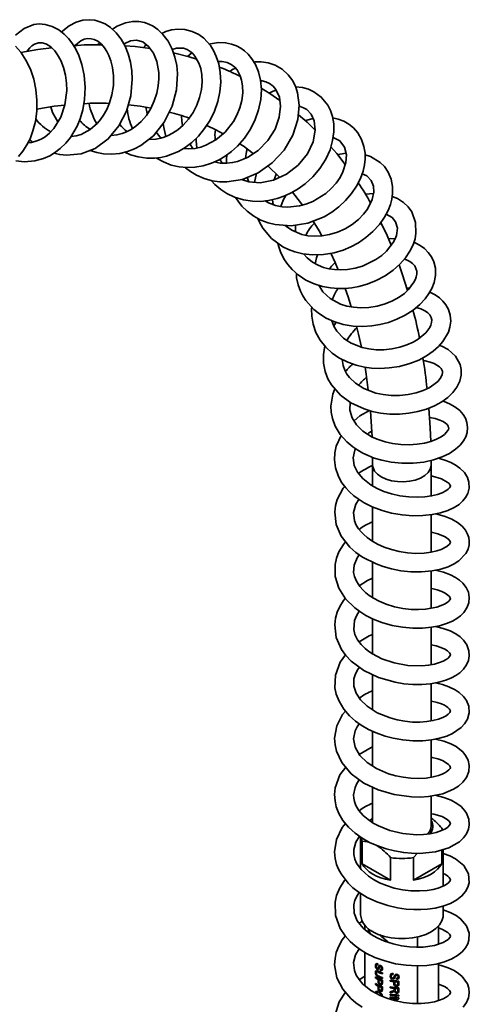
# Model space of a CAD drawing. Units: millimetres. Extents: x 0 to 208, y -17 to 292.
# Drawn here: x 173 to 184, y 114 to 138 of the extents above; entities that cross this region are included whole.
import ezdxf

# ---------------------------------------------------------------- set-up
doc = ezdxf.new("R2010")
doc.units = ezdxf.units.MM

msp = doc.modelspace()

# ---------------------------------------------------------------- linework, layer by layer
at = {"color": 7, "linetype": 'Continuous', "lineweight": 35}
for p, q in [((176.851, 136.817), (176.746, 136.731)), ((174.845, 135.568), (174.838, 135.592)), ((177.582, 134.147), (177.53, 134.242)), ((178.23, 133.692), (178.19, 133.801)), ((178.415, 133.894), (178.366, 133.683)), ((181.244, 133.41), (181.049, 133.393)), ((182.115, 131.121), (182.048, 131.125)), ((181.223, 126.842), (181.223, 126.332)), ((182.64, 126.842), (182.639, 126.951)), ((182.64, 126.092), (182.64, 126.842)), ((181.223, 125.826), (181.223, 124.993)), ((182.64, 124.731), (182.64, 125.638)), ((181.223, 124.488), (181.223, 123.631)), ((182.64, 123.376), (182.64, 124.276)), ((181.223, 123.12), (181.223, 122.269)), ((182.64, 122.009), (182.64, 122.913)), ((181.223, 121.767), (181.223, 120.915)), ((182.64, 120.647), (182.64, 121.552)), ((181.223, 120.398), (181.223, 119.552)), ((182.64, 119.286), (182.64, 120.189)), ((181.223, 119.043), (181.223, 118.184)), ((182.64, 118.099), (182.64, 118.831)), ((180.931, 117.834), (180.931, 117.068)), ((180.97, 117.191), (180.97, 117.735)), ((182.892, 117.527), (182.892, 117.191)), ((182.931, 116.653), (182.931, 117.538)), ((181.655, 117.34), (181.655, 116.795)), ((182.208, 117.34), (182.306, 117.444)), ((182.208, 116.795), (182.208, 117.34)), ((180.931, 117.135), (180.9, 117.113)), ((180.97, 117.191), (181.655, 116.795)), ((182.208, 116.795), (182.892, 117.191)), ((180.931, 116.472), (180.931, 115.955)), ((182.931, 115.955), (182.931, 116.168)), ((181.036, 115.699), (181.036, 115.6)), ((181.103, 115.581), (181.19, 115.476)), ((182.819, 115.25), (182.819, 115.689)), ((182.308, 115.42), (182.308, 115.171)), ((181.036, 115.046), (181.036, 114.238)), ((181.345, 114.767), (181.345, 114.742)), ((181.356, 114.668), (181.374, 114.72)), ((181.408, 114.606), (181.408, 114.631)), ((182.308, 114.72), (182.308, 113.81)), ((182.819, 113.882), (182.819, 114.778)), ((181.036, 114.47), (180.898, 114.384)), ((181.291, 114.426), (181.291, 114.451)), ((181.356, 114.349), (181.356, 114.392)), ((181.375, 114.383), (181.375, 114.341)), ((181.458, 114.548), (181.458, 114.524)), ((181.458, 114.439), (181.458, 114.414)), ((181.721, 114.534), (181.721, 114.509)), ((181.734, 114.439), (181.758, 114.497)), ((181.799, 114.393), (181.799, 114.418)), ((181.291, 114.265), (181.291, 114.29)), ((181.356, 114.188), (181.356, 114.23)), ((181.375, 114.221), (181.375, 114.179)), ((181.435, 114.295), (181.437, 114.315)), ((181.435, 114.134), (181.437, 114.154)), ((181.437, 114.315), (181.437, 114.357)), ((181.437, 114.154), (181.437, 114.195)), ((181.458, 114.309), (181.456, 114.284)), ((181.458, 114.148), (181.456, 114.123)), ((181.458, 114.374), (181.458, 114.309)), ((181.458, 114.212), (181.458, 114.148)), ((181.649, 114.351), (181.649, 114.376)), ((181.649, 114.19), (181.649, 114.214)), ((181.734, 114.294), (181.734, 114.337)), ((181.741, 114.138), (181.742, 114.15)), ((181.742, 114.15), (181.742, 114.175)), ((181.758, 114.334), (181.758, 114.292)), ((181.766, 114.172), (181.766, 114.125)), ((181.832, 114.266), (181.834, 114.286)), ((181.834, 114.286), (181.834, 114.328)), ((181.834, 114.114), (181.834, 114.166)), ((181.859, 114.287), (181.857, 114.261)), ((181.859, 114.351), (181.859, 114.287)), ((181.859, 114.19), (181.859, 114.114)), ((181.649, 114.094), (181.693, 114.108)), ((181.649, 114.065), (181.649, 114.094)), ((181.706, 114.084), (181.649, 114.065)), ((181.649, 114.013), (181.649, 114.037)), ((181.649, 113.948), (181.649, 113.972)), ((181.734, 114.099), (181.706, 114.084)), ((181.714, 113.89), (181.805, 113.926)), ((181.745, 114.111), (181.734, 114.099)), ((181.859, 113.922), (181.756, 113.877)), ((181.859, 114.013), (181.859, 113.988)), ((181.859, 113.948), (181.859, 113.922))]:
    msp.add_line(p, q, dxfattribs=at)
at = {"color": 7, "linetype": 'Continuous', "lineweight": 35, "flags": 128}
for points in [[(172.591, 134.203), (172.801, 134.181), (173.05, 134.201), (173.262, 134.258), (173.411, 134.325), (173.531, 134.396), (173.666, 134.499), (173.802, 134.632), (173.913, 134.769), (173.999, 134.902), (174.074, 135.043), (174.148, 135.221), (174.211, 135.436), (174.256, 135.688), (174.271, 135.975), (174.247, 136.276), (174.191, 136.537), (174.116, 136.752), (174.032, 136.924), (173.948, 137.058), (173.867, 137.162), (173.765, 137.267), (173.633, 137.371), (173.468, 137.457), (173.305, 137.504), (173.157, 137.515), (173.028, 137.5), (172.79, 137.409), (172.586, 137.242)], [(173.514, 134.386), (173.655, 134.353), (173.817, 134.336), (174.169, 134.369), (174.515, 134.503), (174.828, 134.734), (175.086, 135.048), (175.266, 135.404), (175.372, 135.777), (175.408, 136.177), (175.397, 136.384), (175.365, 136.59), (175.311, 136.79), (175.234, 136.979), (175.136, 137.151), (175.017, 137.304), (174.882, 137.429), (174.75, 137.515), (174.627, 137.57), (174.503, 137.604), (174.365, 137.619), (174.214, 137.607), (174.051, 137.561), (173.88, 137.471), (173.729, 137.347), (173.702, 137.316)], [(174.39, 134.455), (174.555, 134.402), (174.714, 134.373), (174.903, 134.363), (175.108, 134.382), (175.295, 134.427), (175.46, 134.49), (175.615, 134.572), (175.92, 134.811), (176.184, 135.139), (176.373, 135.523), (176.479, 135.925), (176.502, 136.315), (176.484, 136.51), (176.442, 136.71), (176.374, 136.909), (176.274, 137.1), (176.151, 137.263), (176.028, 137.379), (175.913, 137.458), (175.813, 137.509), (175.702, 137.548), (175.571, 137.573), (175.42, 137.576), (175.241, 137.545), (175.041, 137.464), (174.927, 137.387)], [(175.231, 134.411), (175.364, 134.351), (175.549, 134.296), (175.759, 134.266), (175.949, 134.267), (176.1, 134.286), (176.24, 134.319), (176.529, 134.432), (176.685, 134.524), (176.847, 134.645), (177.007, 134.797), (177.159, 134.982), (177.29, 135.186), (177.397, 135.406), (177.475, 135.636), (177.526, 135.871), (177.547, 136.107), (177.537, 136.338), (177.499, 136.551), (177.441, 136.73), (177.372, 136.876), (177.298, 136.994), (177.224, 137.085), (177.14, 137.168), (177.02, 137.257), (176.861, 137.336), (176.677, 137.384), (176.508, 137.393), (176.361, 137.375), (176.219, 137.336), (176.126, 137.287)], [(172.862, 136.85), (172.883, 136.884), (172.928, 136.938), (172.982, 136.988), (173.046, 137.028), (173.137, 137.058), (173.228, 137.058), (173.315, 137.032), (173.388, 136.992), (173.451, 136.944), (173.532, 136.862), (173.603, 136.765), (173.678, 136.632), (173.745, 136.46), (173.792, 136.274), (173.817, 136.086), (173.822, 135.901), (173.778, 135.559), (173.677, 135.256), (173.509, 134.984), (173.403, 134.869), (173.298, 134.784), (173.202, 134.726), (173.101, 134.683), (172.972, 134.649), (172.889, 134.642)], [(174.007, 136.965), (174.041, 137.011), (174.161, 137.107), (174.246, 137.146), (174.329, 137.163), (174.412, 137.159), (174.487, 137.139), (174.573, 137.095), (174.661, 137.023), (174.735, 136.938), (174.794, 136.848), (174.843, 136.75), (174.892, 136.622), (174.933, 136.458), (174.956, 136.256), (174.952, 136.023), (174.917, 135.8), (174.861, 135.605), (174.791, 135.441), (174.716, 135.307), (174.642, 135.201), (174.567, 135.112), (174.389, 134.957), (174.172, 134.843), (174.048, 134.807), (173.928, 134.792)], [(174.614, 137.062), (174.593, 137.033), (174.582, 137.013)], [(175.207, 137.026), (175.226, 137.042), (175.366, 137.106), (175.514, 137.121), (175.661, 137.08), (175.804, 136.973), (175.922, 136.81), (176.004, 136.607), (176.049, 136.344), (176.053, 136.187), (176.038, 136.017), (176.001, 135.837), (175.941, 135.654), (175.858, 135.473), (175.75, 135.302), (175.624, 135.153), (175.497, 135.039), (175.378, 134.958), (175.273, 134.902), (175.168, 134.862), (175.039, 134.83), (174.897, 134.819)], [(175.989, 134.272), (175.994, 134.268), (176.16, 134.175), (176.351, 134.101), (176.544, 134.057), (176.732, 134.039), (176.925, 134.047), (177.126, 134.082), (177.328, 134.146), (177.507, 134.228), (177.655, 134.316), (177.808, 134.428), (177.953, 134.559), (178.122, 134.752), (178.252, 134.943), (178.373, 135.177), (178.465, 135.435), (178.517, 135.689), (178.531, 135.929), (178.512, 136.153), (178.464, 136.356), (178.39, 136.533), (178.303, 136.674), (178.212, 136.783), (178.123, 136.864), (178.033, 136.929), (177.929, 136.985), (177.809, 137.029), (177.664, 137.059), (177.491, 137.065), (177.303, 137.036), (177.272, 137.026)], [(172.656, 134.304), (172.763, 134.433), (172.86, 134.586), (172.936, 134.738), (173.007, 134.927), (173.065, 135.153), (173.098, 135.407), (173.102, 135.667), (173.077, 135.926), (173.024, 136.178), (172.944, 136.419), (172.837, 136.641), (172.711, 136.834), (172.584, 136.98)], [(173.455, 136.94), (173.126, 136.897), (172.717, 136.824)], [(175.842, 136.921), (175.482, 136.969), (175.228, 136.988)], [(175.746, 137.016), (175.709, 136.979), (175.68, 136.943)], [(176.377, 136.901), (176.48, 136.932), (176.648, 136.926), (176.736, 136.895), (176.812, 136.85), (176.874, 136.797), (176.924, 136.739), (177.022, 136.563), (177.063, 136.438), (177.091, 136.286), (177.097, 136.111), (177.079, 135.926), (177.037, 135.738), (176.97, 135.552), (176.881, 135.376), (176.769, 135.212), (176.64, 135.066), (176.508, 134.952), (176.385, 134.869), (176.276, 134.813), (176.183, 134.776), (176.1, 134.75), (175.981, 134.727), (175.82, 134.718), (175.804, 134.721)], [(176.966, 136.664), (176.788, 136.72), (176.406, 136.816)], [(177.482, 136.604), (177.579, 136.608), (177.701, 136.586), (177.802, 136.537), (177.886, 136.468), (177.942, 136.401), (177.98, 136.34), (178.018, 136.26), (178.052, 136.154), (178.076, 136.018), (178.08, 135.851), (178.057, 135.663), (178.009, 135.482), (177.939, 135.311), (177.853, 135.155), (177.654, 134.898), (177.43, 134.709), (177.191, 134.579), (177.07, 134.536), (176.933, 134.505), (176.779, 134.493), (176.65, 134.503)], [(176.684, 134.044), (176.694, 134.034), (176.813, 133.942), (176.96, 133.853), (177.145, 133.772), (177.337, 133.719), (177.521, 133.694), (177.699, 133.691), (178.073, 133.752), (178.45, 133.909), (178.792, 134.151), (179.079, 134.464), (179.29, 134.823), (179.414, 135.201), (179.447, 135.551), (179.406, 135.85), (179.361, 135.988), (179.289, 136.135), (179.182, 136.284), (179.035, 136.418), (178.867, 136.516), (178.693, 136.575), (178.525, 136.598), (178.383, 136.596), (178.354, 136.592)], [(177.904, 136.446), (177.835, 136.41), (177.767, 136.361)], [(178.513, 136.138), (178.548, 136.136), (178.641, 136.115), (178.731, 136.073), (178.815, 136.01), (178.882, 135.93), (178.967, 135.742), (178.996, 135.522), (178.965, 135.258), (178.861, 134.969), (178.687, 134.693), (178.452, 134.455), (178.195, 134.285), (177.952, 134.188), (177.835, 134.162), (177.697, 134.145), (177.535, 134.148), (177.392, 134.175)], [(177.327, 133.722), (177.407, 133.631), (177.548, 133.508), (177.697, 133.411), (177.881, 133.323), (178.101, 133.255), (178.319, 133.223), (178.521, 133.221), (178.701, 133.24), (178.915, 133.289), (179.101, 133.354), (179.271, 133.434), (179.423, 133.523), (179.594, 133.647), (179.774, 133.813), (179.949, 134.021), (180.09, 134.244), (180.192, 134.47), (180.255, 134.691), (180.284, 134.904), (180.28, 135.101), (180.25, 135.275), (180.2, 135.424), (180.135, 135.55), (179.978, 135.744), (179.799, 135.875), (179.668, 135.934), (179.526, 135.974), (179.358, 135.993)], [(178.977, 135.666), (178.738, 135.833), (178.528, 135.962)], [(178.889, 135.914), (178.817, 135.89), (178.723, 135.842)], [(173.099, 135.456), (173.522, 135.523), (173.775, 135.551)], [(173.438, 135.51), (173.482, 135.374), (173.608, 135.144)], [(175.31, 135.56), (175.596, 135.527), (175.862, 135.481)], [(175.774, 135.339), (175.76, 135.386), (175.74, 135.502)], [(179.444, 135.522), (179.467, 135.518), (179.551, 135.488), (179.628, 135.443), (179.733, 135.335), (179.81, 135.169), (179.834, 134.942), (179.782, 134.666), (179.646, 134.376), (179.425, 134.101), (179.142, 133.879), (178.825, 133.734), (178.506, 133.673), (178.229, 133.693), (178.053, 133.749)], [(176.626, 135.054), (176.609, 135.163), (176.603, 135.293)], [(177.908, 133.314), (177.966, 133.223), (178.06, 133.107), (178.186, 132.983), (178.349, 132.862), (178.522, 132.768), (178.694, 132.702), (178.867, 132.658), (179.249, 132.631), (179.655, 132.695), (180.047, 132.85), (180.232, 132.96), (180.407, 133.09), (180.569, 133.24), (180.713, 133.409), (180.836, 133.592), (180.929, 133.777), (180.99, 133.949), (181.026, 134.107), (181.04, 134.247), (181.038, 134.39), (181.013, 134.551), (180.954, 134.722), (180.864, 134.878), (180.759, 134.999), (180.648, 135.089), (180.525, 135.16), (180.391, 135.212), (180.256, 135.242)], [(179.784, 135.224), (179.63, 135.184), (179.593, 135.169)], [(176.156, 135.104), (176.168, 135.008), (176.224, 134.792)], [(177.209, 135.059), (177.433, 134.955), (177.607, 134.859)], [(172.924, 134.714), (172.976, 134.667), (172.994, 134.655)], [(176.955, 134.747), (176.954, 134.683), (176.973, 134.514)], [(180.266, 134.77), (180.427, 134.683), (180.54, 134.535), (180.587, 134.349), (180.576, 134.162), (180.505, 133.933), (180.435, 133.801), (180.34, 133.663), (180.223, 133.532), (180.088, 133.412), (179.774, 133.219), (179.607, 133.152), (179.45, 133.11), (179.174, 133.082), (179.033, 133.091), (178.872, 133.122), (178.7, 133.187), (178.625, 133.232)], [(176.875, 134.5), (176.871, 134.505), (176.804, 134.613)], [(178.004, 134.617), (178.088, 134.563), (178.336, 134.378)], [(178.148, 134.266), (178.173, 134.428), (178.19, 134.487)], [(180.561, 134.113), (180.355, 134.378), (180.212, 134.541)], [(177.697, 134.347), (177.685, 134.233), (177.688, 134.145)], [(178.446, 132.809), (178.485, 132.717), (178.565, 132.576), (178.78, 132.321), (179.049, 132.125), (179.187, 132.057), (179.343, 131.999), (179.537, 131.952), (179.771, 131.927), (180.037, 131.936), (180.288, 131.979), (180.508, 132.044), (180.698, 132.123), (180.88, 132.222), (181.059, 132.345), (181.23, 132.492), (181.386, 132.662), (181.51, 132.838), (181.596, 133.002), (181.652, 133.149), (181.685, 133.277), (181.704, 133.414), (181.703, 133.578), (181.668, 133.762), (181.597, 133.931), (181.506, 134.064), (181.408, 134.164), (181.17, 134.31), (181.039, 134.348)], [(180.577, 134.386), (180.434, 134.366), (180.376, 134.35)], [(178.691, 134.079), (178.968, 133.807), (178.973, 133.802)], [(178.843, 133.742), (178.849, 133.766), (178.891, 133.883)], [(180.968, 133.887), (181.078, 133.841), (181.189, 133.725), (181.243, 133.588), (181.252, 133.448), (181.214, 133.267), (181.099, 133.033), (181.004, 132.908), (180.881, 132.783), (180.73, 132.663), (180.555, 132.557), (180.37, 132.474), (180.182, 132.418), (179.996, 132.386), (179.818, 132.378), (179.654, 132.391), (179.508, 132.423), (179.265, 132.526), (179.141, 132.611), (179.108, 132.641)], [(178.818, 133.142), (178.797, 133.255), (178.797, 133.262)], [(178.931, 132.211), (178.952, 132.124), (179.005, 131.977), (179.092, 131.807), (179.171, 131.692), (179.272, 131.574), (179.419, 131.442), (179.608, 131.316), (179.809, 131.224), (180.01, 131.162), (180.207, 131.126), (180.391, 131.112), (180.559, 131.115), (180.716, 131.131), (180.892, 131.163), (181.09, 131.219), (181.304, 131.303), (181.524, 131.42), (181.719, 131.556), (181.884, 131.704), (182.018, 131.859), (182.123, 132.017), (182.199, 132.172), (182.247, 132.319), (182.271, 132.454), (182.262, 132.712), (182.167, 132.97), (182.084, 133.086), (181.972, 133.195), (181.822, 133.292), (181.694, 133.343)], [(179.119, 133.363), (179.061, 133.252), (178.999, 133.098)], [(179.287, 133.443), (179.48, 133.198), (179.526, 133.131)], [(179.51, 133.126), (179.518, 133.142), (179.518, 133.143)], [(181.549, 132.912), (181.549, 132.912), (181.692, 132.831), (181.779, 132.727), (181.821, 132.576), (181.799, 132.398), (181.768, 132.314), (181.721, 132.225), (181.561, 132.02), (181.441, 131.912), (181.301, 131.813), (180.976, 131.657), (180.797, 131.605), (180.617, 131.573), (180.448, 131.563), (180.296, 131.571), (180.161, 131.592), (180.037, 131.624), (179.904, 131.675), (179.768, 131.75), (179.637, 131.853), (179.55, 131.95)], [(179.784, 132.746), (179.929, 132.509), (179.995, 132.386)], [(179.358, 132.486), (179.356, 132.611), (179.36, 132.649)], [(181.673, 132.163), (181.575, 132.394), (181.422, 132.713)], [(181.769, 132.317), (181.653, 132.32), (181.608, 132.315)], [(179.381, 131.476), (179.383, 131.373), (179.423, 131.199), (179.476, 131.052), (179.536, 130.932), (179.606, 130.823), (179.804, 130.602), (179.937, 130.497), (180.096, 130.399), (180.286, 130.313), (180.506, 130.245), (180.749, 130.205), (180.984, 130.194), (181.2, 130.208), (181.4, 130.24), (181.603, 130.292), (181.808, 130.368), (182.011, 130.467), (182.204, 130.592), (182.366, 130.726), (182.492, 130.861), (182.585, 130.99), (182.654, 131.114), (182.709, 131.256), (182.742, 131.425), (182.739, 131.604), (182.702, 131.756), (182.644, 131.88), (182.569, 131.986), (182.476, 132.079), (182.37, 132.156), (182.267, 132.211), (182.218, 132.231)], [(179.836, 131.713), (179.862, 131.858), (179.888, 131.931)], [(181.99, 131.827), (182.002, 131.824), (182.061, 131.802), (182.124, 131.769), (182.189, 131.722), (182.24, 131.663), (182.289, 131.53), (182.289, 131.461), (182.277, 131.397), (182.256, 131.335), (182.222, 131.264), (182.091, 131.089), (181.989, 130.995), (181.861, 130.903), (181.706, 130.817), (181.527, 130.742), (181.33, 130.686), (181.132, 130.654), (180.94, 130.646), (180.76, 130.659), (180.595, 130.689), (180.446, 130.736), (180.195, 130.87), (180.018, 131.034), (179.917, 131.19)], [(180.21, 131.965), (180.313, 131.745), (180.387, 131.567)], [(180.316, 131.739), (180.229, 131.656), (180.177, 131.59)], [(182.066, 131.066), (181.939, 131.467), (181.86, 131.683)], [(180.559, 131.115), (180.632, 130.91), (180.705, 130.669)], [(179.751, 130.661), (179.747, 130.619), (179.749, 130.442), (179.782, 130.246), (179.849, 130.05), (179.951, 129.864), (180.088, 129.691), (180.245, 129.547), (180.408, 129.435), (180.62, 129.329), (180.824, 129.258), (181.024, 129.211), (181.196, 129.188), (181.397, 129.178), (181.625, 129.189), (181.876, 129.228), (182.121, 129.294), (182.339, 129.381), (182.527, 129.482), (182.687, 129.593), (182.818, 129.71), (182.922, 129.828), (183.054, 130.059), (183.093, 130.181), (183.111, 130.32), (183.101, 130.464), (183.059, 130.602), (182.996, 130.72), (182.924, 130.81), (182.841, 130.887), (182.733, 130.961), (182.604, 131.025)], [(182.272, 130.648), (182.304, 130.643), (182.392, 130.617), (182.454, 130.592), (182.504, 130.565), (182.558, 130.526), (182.609, 130.474), (182.642, 130.415), (182.655, 130.352), (182.65, 130.287), (182.633, 130.226), (182.607, 130.171), (182.512, 130.043), (182.326, 129.889), (182.199, 129.815), (182.048, 129.747), (181.877, 129.692), (181.688, 129.652), (181.495, 129.632), (181.309, 129.632), (181.133, 129.651), (180.971, 129.686), (180.7, 129.791), (180.599, 129.851), (180.516, 129.912), (180.354, 130.083), (180.284, 130.198), (180.233, 130.33), (180.231, 130.338)], [(180.343, 130.295), (180.281, 130.211), (180.28, 130.209)], [(180.834, 130.201), (180.884, 130.007), (180.95, 129.694)], [(180.063, 129.722), (180.03, 129.518), (180.035, 129.302), (180.075, 129.104), (180.142, 128.928), (180.229, 128.778), (180.442, 128.533), (180.698, 128.346), (181.017, 128.197), (181.207, 128.14), (181.416, 128.098), (181.641, 128.075), (181.869, 128.073), (182.096, 128.093), (182.317, 128.135), (182.528, 128.196), (182.722, 128.275), (182.894, 128.369), (183.041, 128.476), (183.163, 128.593), (183.26, 128.723), (183.331, 128.867), (183.366, 129.018), (183.366, 129.155), (183.339, 129.275), (183.23, 129.472), (183.049, 129.635), (182.892, 129.72), (182.842, 129.737)], [(182.449, 129.368), (182.495, 129.363), (182.617, 129.334), (182.713, 129.299), (182.839, 129.221), (182.877, 129.18), (182.899, 129.144), (182.91, 129.109), (182.913, 129.075), (182.906, 129.031), (182.89, 128.988), (182.855, 128.931), (182.796, 128.863), (182.706, 128.786), (182.589, 128.712), (182.444, 128.645), (182.273, 128.588), (182.081, 128.547), (181.874, 128.525), (181.671, 128.525), (181.478, 128.545), (181.302, 128.582), (181.011, 128.69), (180.804, 128.821), (180.662, 128.959), (180.602, 129.04), (180.55, 129.133), (180.509, 129.25), (180.486, 129.392), (180.487, 129.396)], [(181.039, 129.209), (181.067, 129.041), (181.118, 128.65)], [(180.308, 128.687), (180.256, 128.559), (180.211, 128.264), (180.219, 128.119), (180.248, 127.968), (180.315, 127.784), (180.44, 127.576), (180.597, 127.399), (180.74, 127.279), (180.862, 127.197), (180.986, 127.128), (181.112, 127.068), (181.262, 127.01), (181.448, 126.955), (181.669, 126.91), (181.925, 126.884), (182.202, 126.884), (182.462, 126.912), (182.698, 126.964), (182.906, 127.036), (183.083, 127.123), (183.23, 127.221), (183.342, 127.324), (183.421, 127.426), (183.473, 127.524), (183.506, 127.624), (183.519, 127.745), (183.503, 127.871), (183.467, 127.971), (183.413, 128.063), (183.328, 128.159), (183.21, 128.252), (183.08, 128.324), (182.95, 128.377), (182.917, 128.386)], [(182.6, 127.993), (182.603, 127.993), (182.737, 127.965), (182.845, 127.929), (182.925, 127.891), (182.982, 127.854), (183.023, 127.818), (183.049, 127.784), (183.061, 127.75), (183.062, 127.732), (183.056, 127.704), (183.012, 127.633), (182.959, 127.582), (182.877, 127.523), (182.768, 127.466), (182.633, 127.414), (182.476, 127.372), (182.298, 127.343), (182.105, 127.331), (181.902, 127.337), (181.706, 127.361), (181.524, 127.401), (181.359, 127.455), (181.214, 127.519), (180.984, 127.663), (180.83, 127.814), (180.726, 127.981), (180.673, 128.169), (180.681, 128.358)], [(182.628, 127.413), (182.617, 127.739), (182.585, 128.219)], [(181.143, 128.159), (180.915, 128.029), (180.773, 127.907)], [(181.168, 128.152), (181.181, 128.017), (181.209, 127.522)], [(180.461, 127.552), (180.343, 127.295), (180.307, 127.136), (180.297, 126.964), (180.321, 126.775), (180.394, 126.561), (180.478, 126.413), (180.571, 126.289), (180.659, 126.195), (180.767, 126.098), (180.87, 126.021), (181.021, 125.925), (181.208, 125.832), (181.453, 125.739), (181.677, 125.678), (181.934, 125.633), (182.195, 125.612), (182.44, 125.616), (182.665, 125.64), (182.867, 125.683), (183.044, 125.741), (183.193, 125.811), (183.313, 125.889), (183.404, 125.971), (183.47, 126.054), (183.522, 126.15), (183.556, 126.281), (183.552, 126.422), (183.515, 126.541), (183.443, 126.658), (183.335, 126.768), (183.22, 126.849), (183.115, 126.904), (182.993, 126.954), (182.839, 127), (182.814, 127.004)], [(181.1, 127.59), (181.132, 127.621), (181.201, 127.664)], [(182.64, 126.575), (182.668, 126.572), (182.887, 126.507), (183.029, 126.428), (183.07, 126.394), (183.093, 126.364), (183.102, 126.337), (183.102, 126.327), (183.096, 126.31), (183.081, 126.288), (183.049, 126.256), (182.991, 126.215), (182.905, 126.17), (182.789, 126.128), (182.648, 126.093), (182.483, 126.07), (182.296, 126.061), (182.094, 126.068), (181.883, 126.096), (181.678, 126.142), (181.492, 126.203), (181.328, 126.274), (181.189, 126.351), (180.982, 126.513), (180.854, 126.668), (180.778, 126.829), (180.755, 127.013), (180.795, 127.203), (180.809, 127.233)], [(181.221, 127.026), (181.223, 126.969), (181.223, 126.842)], [(181.223, 126.842), (181.232, 126.778), (181.27, 126.696), (181.337, 126.62), (181.431, 126.553), (181.546, 126.499), (181.678, 126.461), (181.821, 126.439), (181.969, 126.434), (182.115, 126.447), (182.253, 126.478), (182.377, 126.525), (182.482, 126.585), (182.563, 126.657), (182.616, 126.737), (182.639, 126.821), (182.64, 126.843)], [(180.547, 126.321), (180.512, 126.278), (180.367, 126.008), (180.324, 125.858), (180.304, 125.698), (180.338, 125.398), (180.458, 125.119), (180.669, 124.853), (180.815, 124.725), (180.978, 124.612), (181.306, 124.446), (181.479, 124.382), (181.678, 124.327), (181.902, 124.283), (182.148, 124.257), (182.408, 124.254), (182.659, 124.278), (182.872, 124.322), (183.05, 124.38), (183.193, 124.448), (183.305, 124.521), (183.475, 124.7), (183.53, 124.807), (183.556, 124.909), (183.56, 125), (183.547, 125.087), (183.519, 125.17), (183.469, 125.262), (183.386, 125.36), (183.274, 125.452), (183.137, 125.532), (182.973, 125.599), (182.78, 125.651), (182.744, 125.657)], [(182.64, 125.214), (182.673, 125.209), (182.799, 125.177), (182.975, 125.102), (183.062, 125.038), (183.084, 125.013), (183.098, 124.989), (183.102, 124.965), (183.096, 124.949), (183.081, 124.927), (183.02, 124.872), (182.883, 124.799), (182.775, 124.762), (182.636, 124.73), (182.467, 124.709), (182.271, 124.702), (182.068, 124.715), (181.868, 124.746), (181.677, 124.793), (181.5, 124.854), (181.34, 124.926), (181.202, 125.005), (181.091, 125.083), (181.007, 125.156), (180.944, 125.221), (180.884, 125.296), (180.827, 125.389), (180.785, 125.493), (180.762, 125.693), (180.816, 125.894), (180.891, 126.007)], [(180.568, 124.98), (180.515, 124.92), (180.405, 124.736), (180.346, 124.583), (180.313, 124.436), (180.314, 124.144), (180.401, 123.862), (180.569, 123.6), (180.792, 123.381), (180.911, 123.293), (181.057, 123.203), (181.235, 123.114), (181.447, 123.031), (181.693, 122.961), (181.948, 122.915), (182.195, 122.893), (182.428, 122.893), (182.644, 122.914), (182.84, 122.952), (183.011, 123.004), (183.151, 123.064), (183.262, 123.128), (183.348, 123.194), (183.428, 123.275), (183.501, 123.381), (183.547, 123.505), (183.56, 123.636), (183.537, 123.762), (183.482, 123.879), (183.405, 123.979), (183.324, 124.053), (183.229, 124.119), (183.103, 124.186), (182.938, 124.248), (182.745, 124.296)], [(182.64, 123.853), (182.652, 123.851), (182.786, 123.819), (182.894, 123.781), (182.975, 123.741), (183.07, 123.669), (183.09, 123.643), (183.099, 123.625), (183.102, 123.603), (183.092, 123.58), (183.063, 123.546), (183.021, 123.511), (182.96, 123.474), (182.774, 123.4), (182.502, 123.35), (182.335, 123.341), (182.152, 123.346), (181.955, 123.369), (181.752, 123.411), (181.552, 123.473), (181.382, 123.544), (181.245, 123.616), (181.139, 123.686), (181.06, 123.747), (180.992, 123.809), (180.909, 123.902), (180.828, 124.026), (180.781, 124.145), (180.763, 124.243), (180.775, 124.416), (180.851, 124.598), (180.899, 124.667)], [(181.223, 124.099), (181.096, 124.044), (180.9, 123.915)], [(180.561, 123.613), (180.517, 123.56), (180.428, 123.419), (180.366, 123.28), (180.323, 123.134), (180.304, 122.975), (180.339, 122.668), (180.469, 122.377), (180.575, 122.23), (180.704, 122.095), (181.008, 121.87), (181.366, 121.698), (181.768, 121.583), (181.98, 121.548), (182.197, 121.53), (182.412, 121.53), (182.624, 121.549), (182.823, 121.585), (182.991, 121.634), (183.128, 121.691), (183.238, 121.751), (183.328, 121.815), (183.416, 121.898), (183.491, 122.002), (183.54, 122.114), (183.559, 122.221), (183.551, 122.345), (183.497, 122.492), (183.42, 122.6), (183.338, 122.679), (183.231, 122.756), (183.096, 122.826), (182.931, 122.888), (182.746, 122.933)], [(182.64, 122.491), (182.755, 122.467), (182.875, 122.427), (182.967, 122.383), (183.031, 122.342), (183.079, 122.298), (183.097, 122.269), (183.102, 122.254), (183.101, 122.233), (183.085, 122.206), (183.047, 122.169), (182.998, 122.134), (182.928, 122.096), (182.836, 122.058), (182.718, 122.024), (182.575, 121.997), (182.415, 121.982), (182.076, 121.991), (181.74, 122.053), (181.446, 122.153), (181.219, 122.271), (181.13, 122.331), (181.039, 122.404), (180.944, 122.497), (180.858, 122.612), (180.795, 122.741), (180.765, 122.861), (180.782, 123.082), (180.828, 123.195), (180.897, 123.304)], [(180.565, 122.245), (180.433, 122.066), (180.321, 121.758), (180.31, 121.45), (180.342, 121.295), (180.409, 121.122), (180.523, 120.936), (180.662, 120.773), (180.807, 120.645), (180.944, 120.548), (181.125, 120.443), (181.31, 120.358), (181.525, 120.282), (181.722, 120.231), (181.949, 120.19), (182.197, 120.168), (182.433, 120.169), (182.65, 120.19), (182.843, 120.228), (183.013, 120.28), (183.157, 120.343), (183.367, 120.487), (183.448, 120.575), (183.519, 120.694), (183.558, 120.843), (183.546, 121.006), (183.491, 121.141), (183.417, 121.242), (183.316, 121.336), (183.218, 121.403), (183.069, 121.476), (182.912, 121.531), (182.743, 121.571)], [(182.64, 121.13), (182.649, 121.129), (182.784, 121.096), (182.885, 121.061), (182.958, 121.027), (183.006, 120.997), (183.044, 120.97), (183.074, 120.941), (183.095, 120.912), (183.102, 120.889), (183.1, 120.874), (183.087, 120.85), (183.049, 120.809), (182.997, 120.771), (182.918, 120.729), (182.812, 120.688), (182.681, 120.654), (182.532, 120.63), (182.366, 120.618), (182.188, 120.62), (182.003, 120.638), (181.819, 120.672), (181.643, 120.719), (181.331, 120.846), (181.088, 121.001), (180.927, 121.155), (180.822, 121.316), (180.767, 121.487), (180.77, 121.665), (180.797, 121.764), (180.856, 121.883), (180.904, 121.947)], [(180.566, 120.886), (180.495, 120.806), (180.357, 120.531), (180.303, 120.231), (180.313, 120.07), (180.346, 119.919), (180.478, 119.638), (180.706, 119.369), (181.009, 119.145), (181.36, 118.977), (181.746, 118.864), (182.162, 118.808), (182.374, 118.805), (182.576, 118.819), (182.919, 118.887), (183.182, 118.995), (183.297, 119.067), (183.404, 119.162), (183.493, 119.281), (183.548, 119.42), (183.559, 119.566), (183.53, 119.696), (183.47, 119.811), (183.401, 119.897), (183.334, 119.96), (183.242, 120.025), (183.115, 120.094), (182.943, 120.16), (182.743, 120.209)], [(182.64, 119.768), (182.661, 119.765), (182.801, 119.73), (182.916, 119.686), (183.004, 119.637), (183.057, 119.595), (183.089, 119.558), (183.099, 119.54), (183.103, 119.523), (183.094, 119.497), (183.062, 119.46), (183.015, 119.422), (182.972, 119.395), (182.907, 119.363), (182.814, 119.327), (182.684, 119.293), (182.518, 119.266), (182.336, 119.255), (182.149, 119.261), (181.961, 119.283), (181.78, 119.319), (181.609, 119.368), (181.312, 119.494), (181.087, 119.64), (180.913, 119.812), (180.796, 120.014), (180.761, 120.215), (180.799, 120.407), (180.845, 120.504), (180.898, 120.581)], [(181.223, 120.018), (181.184, 120.003), (180.898, 119.837)], [(180.57, 119.53), (180.431, 119.339), (180.32, 119.03), (180.303, 118.869), (180.312, 118.715), (180.343, 118.568), (180.403, 118.411), (180.501, 118.241), (180.638, 118.074), (180.796, 117.93), (180.968, 117.809), (181.146, 117.708), (181.324, 117.629), (181.549, 117.551), (181.755, 117.5), (181.974, 117.463), (182.159, 117.446), (182.359, 117.443), (182.739, 117.481), (183.066, 117.577), (183.323, 117.725), (183.42, 117.817), (183.493, 117.919), (183.539, 118.024), (183.559, 118.132), (183.549, 118.271), (183.493, 118.413), (183.452, 118.475), (183.412, 118.524), (183.361, 118.574), (183.26, 118.652), (183.123, 118.728), (182.945, 118.797), (182.733, 118.85), (182.732, 118.85)], [(182.64, 118.403), (182.7, 118.395), (182.902, 118.331), (183.027, 118.261), (183.074, 118.22), (183.098, 118.184), (183.102, 118.159), (183.098, 118.146), (183.083, 118.121), (183.042, 118.08), (182.981, 118.038), (182.889, 117.993), (182.761, 117.949), (182.613, 117.917), (182.454, 117.899), (182.287, 117.894), (181.956, 117.922), (181.641, 117.996), (181.361, 118.107), (181.237, 118.175), (181.112, 118.259), (180.993, 118.361), (180.888, 118.481), (180.818, 118.6), (180.782, 118.697), (180.765, 118.778), (180.761, 118.861), (180.797, 119.04), (180.842, 119.135), (180.898, 119.221), (180.902, 119.225)], [(181.223, 118.293), (181.2, 118.277), (181.15, 118.233)], [(181.223, 118.241), (181.201, 118.196), (181.199, 118.192)], [(180.563, 118.166), (180.485, 118.067), (180.347, 117.777), (180.303, 117.479), (180.317, 117.319), (180.352, 117.176), (180.399, 117.056), (180.46, 116.943), (180.63, 116.721), (180.744, 116.612), (180.894, 116.495), (181.087, 116.377), (181.327, 116.266), (181.589, 116.178), (181.825, 116.124), (182.031, 116.095), (182.217, 116.082), (182.387, 116.081), (182.553, 116.092), (182.733, 116.118), (182.921, 116.164), (183.105, 116.232), (183.259, 116.317), (183.38, 116.414), (183.469, 116.518), (183.526, 116.626), (183.555, 116.732), (183.539, 116.945), (183.425, 117.147), (183.224, 117.313), (183.092, 117.381), (182.932, 117.44), (182.931, 117.44)], [(182.892, 118.054), (182.909, 118.015), (182.914, 118.001)], [(182.931, 116.956), (182.983, 116.93), (183.04, 116.889), (183.073, 116.858), (183.089, 116.836), (183.099, 116.818), (183.102, 116.794), (183.093, 116.773), (183.05, 116.725), (182.959, 116.664), (182.805, 116.601), (182.687, 116.57), (182.538, 116.545), (182.356, 116.532), (182.149, 116.537), (181.943, 116.562), (181.745, 116.604), (181.56, 116.661), (181.392, 116.73), (181.247, 116.807), (181.124, 116.888), (180.944, 117.05), (180.835, 117.205), (180.792, 117.302), (180.765, 117.413), (180.764, 117.538), (180.812, 117.716), (180.901, 117.856)], [(180.97, 117.735), (181.089, 117.723), (181.152, 117.706)], [(181.655, 116.795), (181.536, 116.82), (181.424, 116.853), (181.319, 116.894), (181.224, 116.942), (181.141, 116.997), (181.07, 117.057), (181.013, 117.122), (180.97, 117.191)], [(182.892, 117.191), (182.85, 117.122), (182.793, 117.057), (182.722, 116.997), (182.639, 116.942), (182.544, 116.894), (182.439, 116.853), (182.327, 116.82), (182.208, 116.795)], [(180.563, 116.808), (180.543, 116.786), (180.427, 116.608), (180.35, 116.424), (180.312, 116.259), (180.321, 115.935), (180.435, 115.623), (180.556, 115.444), (180.681, 115.307), (180.798, 115.204), (180.917, 115.118), (181.073, 115.023), (181.273, 114.926), (181.517, 114.838), (181.776, 114.772), (182.037, 114.733), (182.291, 114.719), (182.534, 114.729), (182.76, 114.762), (182.964, 114.816), (183.138, 114.887), (183.278, 114.969), (183.387, 115.059), (183.468, 115.154), (183.521, 115.251), (183.55, 115.345), (183.555, 115.515), (183.496, 115.685), (183.35, 115.86), (183.239, 115.941), (183.1, 116.015), (182.932, 116.078), (182.931, 116.078)], [(182.819, 115.638), (182.916, 115.601), (183.039, 115.527), (183.08, 115.487), (183.096, 115.464), (183.102, 115.437), (183.094, 115.413), (183.046, 115.36), (182.927, 115.286), (182.715, 115.214), (182.441, 115.175), (182.287, 115.17), (182.113, 115.179), (181.922, 115.204), (181.718, 115.249), (181.509, 115.318), (181.328, 115.4), (181.189, 115.481), (181.087, 115.554), (180.997, 115.633), (180.92, 115.717), (180.852, 115.813), (180.776, 115.993), (180.767, 116.2), (180.795, 116.311), (180.853, 116.431), (180.898, 116.493)], [(182.931, 115.955), (182.928, 115.905), (182.897, 115.806), (182.838, 115.711), (182.751, 115.624), (182.639, 115.547), (182.505, 115.482), (182.354, 115.432), (182.19, 115.398), (182.019, 115.38), (181.844, 115.38), (181.673, 115.398), (181.509, 115.432), (181.358, 115.482), (181.224, 115.547)], [(180.981, 115.806), (180.952, 115.789), (180.897, 115.75)], [(181.19, 115.575), (181.186, 115.575), (181.103, 115.581)], [(180.559, 115.44), (180.489, 115.349), (180.402, 115.195), (180.343, 115.041), (180.312, 114.894), (180.303, 114.745), (180.359, 114.431), (180.498, 114.159), (180.693, 113.933), (180.816, 113.828), (180.966, 113.724)], [(181.591, 115.3), (181.435, 115.431), (181.393, 115.476)], [(182.819, 114.275), (182.88, 114.255), (182.974, 114.209), (183.037, 114.168), (183.079, 114.127), (183.097, 114.1), (183.102, 114.085), (183.102, 114.072), (183.095, 114.051), (183.078, 114.027), (183.046, 113.997), (182.997, 113.963), (182.93, 113.925), (182.839, 113.888), (182.721, 113.853), (182.573, 113.825), (182.395, 113.809), (182.19, 113.811), (181.965, 113.834), (181.751, 113.878), (181.565, 113.935), (181.408, 113.999), (181.28, 114.064), (181.179, 114.126), (181.086, 114.194), (180.988, 114.28), (180.896, 114.386), (180.826, 114.498), (180.783, 114.606), (180.763, 114.805), (180.808, 114.983), (180.897, 115.132)], [(181.289, 114.724), (181.292, 114.749), (181.296, 114.76), (181.302, 114.768), (181.31, 114.772), (181.321, 114.773), (181.345, 114.767)], [(181.345, 114.742), (181.329, 114.746), (181.322, 114.746), (181.316, 114.743), (181.309, 114.731), (181.307, 114.715)], [(181.408, 114.631), (181.421, 114.629), (181.427, 114.63), (181.432, 114.633), (181.435, 114.638), (181.438, 114.644), (181.439, 114.657)], [(181.46, 114.651), (181.457, 114.628), (181.448, 114.611), (181.44, 114.605), (181.43, 114.603), (181.408, 114.606)], [(183.412, 113.722), (183.493, 113.832), (183.541, 113.946), (183.56, 114.069), (183.549, 114.183), (183.513, 114.288), (183.385, 114.466), (183.3, 114.538), (183.191, 114.608), (183.053, 114.673), (182.881, 114.731), (182.819, 114.744)], [(181.289, 114.559), (181.293, 114.586), (181.298, 114.596), (181.307, 114.603), (181.318, 114.604), (181.331, 114.601), (181.358, 114.59)], [(181.359, 114.565), (181.341, 114.573), (181.331, 114.576), (181.323, 114.576), (181.317, 114.574), (181.312, 114.568), (181.309, 114.55)], [(181.406, 114.288), (181.415, 114.286), (181.424, 114.286), (181.431, 114.289), (181.435, 114.295)], [(181.456, 114.284), (181.45, 114.27), (181.446, 114.264), (181.439, 114.261), (181.424, 114.259), (181.407, 114.264)], [(180.565, 114.082), (180.409, 113.849), (180.312, 113.537)], [(181.289, 114.055), (181.295, 114.085), (181.302, 114.096), (181.311, 114.103), (181.337, 114.106), (181.368, 114.097)], [(181.368, 114.072), (181.345, 114.08), (181.334, 114.081), (181.325, 114.079), (181.317, 114.075), (181.311, 114.067), (181.308, 114.057), (181.307, 114.052), (181.307, 114.045)], [(181.406, 114.127), (181.415, 114.124), (181.424, 114.124), (181.431, 114.128), (181.435, 114.134)], [(181.456, 114.123), (181.45, 114.109), (181.446, 114.103), (181.439, 114.1), (181.424, 114.098), (181.407, 114.102)], [(181.693, 114.108), (181.721, 114.119), (181.733, 114.126), (181.738, 114.132), (181.741, 114.138)]]:
    msp.add_lwpolyline(points, dxfattribs=at)
at = {"color": 7, "linetype": 'Continuous', "lineweight": 35}
for centre, radius, start, end in [((174.496, 131.395), 5.618, 88.2091, 95.1623), ((176.114, 132.648), 4.07, 62.0043, 69.8794), ((174.587, 130.877), 4.722, 86.7461, 94.2385), ((175.8, 135.852), 1.459, 190.2291, 211.1215), ((176.798, 135.614), 1.522, 185.6384, 204.5387), ((175.543, 132.09), 3.379, 68.4594, 76.9822), ((173.927, 135.852), 1.064, 216.6351, 242.6423), ((174.888, 135.804), 0.974, 219.2838, 239.671), ((176.786, 132.047), 4.204, 43.5421, 51.1113), ((175.709, 135.533), 0.752, 216.5154, 235.9015), ((176.529, 135.252), 0.648, 213.419, 230.1995), ((178.423, 134.802), 1.014, 171.0407, 185.7752), ((176.886, 130.901), 4.856, 28.0309, 34.7748), ((180.575, 131.946), 1.069, 135.3859, 154.788), ((181.14, 130.582), 0.926, 144.9803, 163.762), ((174.992, 128.587), 7.479, 10.1995, 15.5199), ((181.678, 129.275), 1.223, 133.0488, 151.9035), ((173.714, 127.891), 8.86, 5.1657, 10.0339), ((181.383, 128.461), 1.04, 127.6413, 141.7451), ((181.671, 128.177), 0.987, 127.0115, 142.9737), ((181.782, 125.433), 1.503, 111.8104, 126.8269), ((181.861, 123.96), 1.638, 112.937, 126.1619), ((181.881, 121.18), 1.695, 112.827, 125.5006), ((181.875, 119.85), 1.665, 113.0292, 125.893), ((181.79, 117.259), 1.509, 112.0869, 126.3904), ((182.404, 118.098), 0.276, 318.2532, 31.2968), ((181.892, 117.246), 1.286, 38.9043, 54.4307), ((182.353, 118.109), 0.287, 316.4453, 357.9397), ((181.304, 117.903), 0.373, 193.3321, 206.743), ((180.585, 116.459), 1.386, 39.4685, 57.3884), ((181.931, 119.023), 1.706, 260.6765, 279.3235), ((181.419, 115.996), 0.489, 184.7823, 246.5379), ((181.388, 114.719), 0.0991, 177.0156, 237.59), ((181.364, 114.71), 0.058, 174.7687, 238.3485), ((181.342, 114.672), 0.0144, 235.7596, 343.0919), ((181.35, 114.658), 0.0275, 237.1839, 334.1027), ((181.398, 114.705), 0.0281, 62.0172, 147.5105), ((181.614, 114.587), 0.246, 151.4209, 166.0977), ((181.405, 114.691), 0.0157, 60.3888, 118.5173), ((181.376, 114.654), 0.084, 357.8894, 65.2507), ((181.391, 114.662), 0.0479, 354.6098, 63.5545), ((181.398, 114.557), 0.109, 178.6803, 248.4467), ((181.786, 115.3), 0.983, 239.7655, 250.4793), ((181.744, 115.196), 0.893, 239.5214, 244.2067), ((181.382, 114.549), 0.0732, 179.5213, 251.8166), ((181.812, 115.537), 1.05, 244.3964, 250.2947), ((181.812, 115.403), 1.05, 244.3964, 250.2947), ((181.812, 115.513), 1.051, 244.4661, 250.2928), ((181.812, 115.428), 1.051, 244.4661, 250.2928), ((181.811, 115.336), 1.048, 245.4293, 249.1139), ((181.705, 114.478), 0.0582, 74.2751, 184.8068), ((181.72, 114.471), 0.0729, 178.4727, 260.5009), ((181.71, 114.471), 0.0401, 75.3527, 181.0062), ((181.714, 114.467), 0.0434, 175.9981, 260.2892), ((181.711, 114.449), 0.0251, 258.5369, 336.7003), ((181.717, 114.446), 0.0474, 259.1142, 331.1976), ((181.797, 114.471), 0.0475, 83.0164, 147.0562), ((182.05, 114.336), 0.305, 149.9947, 163.4933), ((181.801, 114.468), 0.0257, 81.885, 125.8453), ((181.803, 114.451), 0.0337, 262.2548, 5.0641), ((181.805, 114.449), 0.0565, 263.4738, 4.6525), ((181.799, 114.456), 0.0621, 357.7743, 86.4571), ((181.802, 114.458), 0.0353, 353.3193, 84.4831), ((181.786, 115.139), 0.983, 239.7655, 250.4793), ((181.744, 115.035), 0.893, 239.5214, 244.2067), ((181.441, 114.342), 0.0857, 175.3435, 246.3377), ((181.441, 114.181), 0.0857, 175.3435, 246.3377), ((181.426, 114.336), 0.0515, 174.713, 247.0404), ((181.811, 115.175), 1.048, 245.4293, 249.1139), ((181.426, 114.175), 0.0515, 174.713, 247.0404), ((181.927, 115.836), 1.486, 259.2337, 267.3612), ((181.92, 115.766), 1.441, 259.1755, 262.5812), ((181.927, 115.674), 1.486, 259.2337, 267.3612), ((181.921, 115.608), 1.444, 259.1784, 262.8974), ((181.798, 114.289), 0.0641, 175.2424, 269.7315), ((181.929, 115.841), 1.516, 263.5121, 266.3932), ((181.796, 114.288), 0.0385, 174.1564, 270.415), ((181.93, 115.681), 1.518, 263.8219, 266.3919), ((181.804, 114.282), 0.0327, 257.8282, 330.9727), ((181.808, 114.274), 0.05, 257.5422, 344.9259), ((181.319, 113.964), 0.142, 5.0341, 69.5066), ((181.335, 113.972), 0.105, 6.1288, 71.4933), ((181.927, 115.497), 1.486, 259.2337, 267.3612), ((181.927, 115.473), 1.486, 259.2337, 267.3612), ((181.927, 115.432), 1.486, 259.2337, 267.3612), ((181.924, 115.39), 1.469, 259.2056, 265.3202), ((181.804, 114.118), 0.0595, 187.0086, 267.6117), ((181.802, 114.12), 0.0362, 171.2489, 267.9341), ((181.811, 114.106), 0.0483, 258.5829, 8.8657), ((181.806, 114.111), 0.0282, 259.0884, 5.8858)]:
    msp.add_arc(centre, radius, start, end, dxfattribs=at)

doc.saveas('drawing.dxf')
